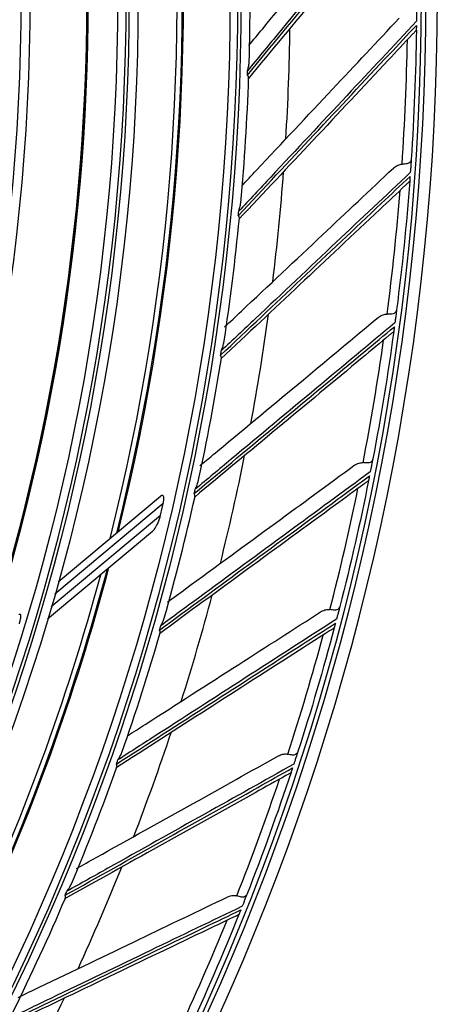
# Model space of a CAD drawing. Units: inches. Extents: x 687 to 10807, y 785 to 4970.
# Drawn here: x 2139 to 2185, y 2493 to 2602 of the extents above; entities that cross this region are included whole.
import ezdxf

# ---------------------------------------------------------------- set-up
doc = ezdxf.new("R2010")
doc.units = ezdxf.units.IN
doc.header["$MEASUREMENT"] = 0
doc.layers.add('LG-Product', color=3, linetype='Continuous')

msp = doc.modelspace()

# ---------------------------------------------------------------- linework, layer by layer
at = {"layer": 'LG-Product', "color": 3, "linetype": 'Continuous'}
for p, q in [((2143.27, 2539.48), (2154.62, 2548.95)), ((2154.91, 2548.15), (2142.89, 2538.12)), ((2142.49, 2536.75), (2154.61, 2546.85)), ((2153.71, 2545.06), (2142.08, 2535.37))]:
    msp.add_line(p, q, dxfattribs=at)
at = {"layer": 'LG-Product', "color": 3, "linetype": 'Continuous', "extrusion": (0, 0, -1)}
for radius in [273.8, 251.71, 239.34]:
    msp.add_circle((-1911.47, 2604.15), radius, dxfattribs=at)
at = {"layer": 'LG-Product', "color": 3, "linetype": 'Continuous'}
for radius in [272.5, 272, 252.06, 250.85, 240.66, 239.66, 238.4, 228.68, 227.68]:
    msp.add_circle((1911.47, 2604.15), radius, dxfattribs=at)
at = {"layer": 'LG-Product', "color": 3, "linetype": 'Continuous', "extrusion": (0, 0, -1)}
for radius, start, end in [(245.52, 173.7686, 193.9758), (245.65, 173.7162, 193.9349), (235.06, 177.5491, 197.6182), (235.12, 177.5222, 197.5959), (271.5, 180.7681, 183.7815), (271.5, 184.2975, 187.3109), (271.5, 187.8269, 190.8403), (271.5, 191.3563, 194.3697), (245.52, 194.9426, 215.1528), (245.65, 194.8927, 215.1113), (271.5, 194.8857, 197.8991), (271.5, 198.4152, 201.4285), (271.5, 201.9446, 204.9579)]:
    msp.add_arc((-1911.47, 2604.15), radius, start, end, dxfattribs=at)
at = {"layer": 'LG-Product', "color": 3, "linetype": 'Continuous'}
for radius, start, end in [(244.99, 345.8531, 6.0637), (235, 342.3712, 2.43), (253.06, 358.3717, 1.513), (257.5, 356.5101, 359.2323), (270.52, 356.0867, 359.0002), (252.91, 358.0476, 358.1589), (253.06, 354.8451, 357.9841), (257.5, 352.9807, 355.7029), (270.52, 352.5573, 355.4708), (252.91, 354.5182, 354.6295), (253.06, 351.3097, 354.4557), (257.5, 349.4513, 352.1734), (270.52, 349.0279, 351.9414), (253.06, 347.78, 350.9255), (252.91, 350.9888, 351.1001), (257.5, 345.9219, 348.644), (253.06, 344.253, 347.3953), (252.91, 347.4594, 347.5706), (270.52, 345.4985, 348.4119), (249.81, 346.7398, 347.0442), (244.99, 324.675, 344.8856), (257.5, 342.3925, 345.1146), (253.06, 340.7256, 343.8662), (252.91, 343.93, 344.0412), (270.52, 341.9691, 344.8825), (257.5, 338.8631, 341.5852), (252.91, 340.4006, 340.5118), (253.06, 337.1936, 340.3376), (270.52, 338.4397, 341.3531), (257.5, 335.3337, 338.0558), (253.06, 333.662, 336.8086), (252.91, 336.8712, 336.9824), (270.52, 334.9102, 337.8237), (257.5, 331.8043, 334.5264)]:
    msp.add_arc((1911.47, 2604.15), radius, start, end, dxfattribs=at)
for points, knots in [([(2164.23, 2595.54), (2166.87, 2598.72), (2169.47, 2601.87), (2174.67, 2608.15), (2177.26, 2611.28), (2180.76, 2615.51), (2181.7, 2616.64), (2182.63, 2617.76)], [0, 0, 0, 0, 0.418572, 0.418572, 0.844448, 0.844448, 1, 1, 1, 1]), ([(2182.6, 2618.2), (2180.23, 2615.34), (2177.84, 2612.45), (2172.83, 2606.39), (2170.2, 2603.23), (2166.46, 2598.7), (2165.35, 2597.37), (2164.25, 2596.03)], [0, 0, 0, 0, 0.397555, 0.397555, 0.823955, 0.823955, 1, 1, 1, 1]), ([(2164.38, 2598.81), (2164.9, 2599.43), (2165.41, 2600.05), (2168.58, 2603.87), (2171.2, 2607.03), (2176.11, 2612.94), (2178.41, 2615.7), (2180.68, 2618.44)], [0, 0, 0, 0, 0.093096, 0.093096, 0.572098, 0.572098, 1, 1, 1, 1]), ([(2182.47, 2617), (2182.4, 2616.9), (2182.32, 2616.81), (2181.41, 2615.72), (2180.58, 2614.71), (2177.18, 2610.62), (2174.59, 2607.5), (2169.45, 2601.31), (2166.9, 2598.24), (2164.32, 2595.14)], [0, 0, 0, 0, 0.013053, 0.013053, 0.153792, 0.153792, 0.585365, 0.585365, 1, 1, 1, 1]), ([(2182.96, 2602.96), (2182.96, 2602.75), (2182.96, 2602.51), (2182.96, 2602.1), (2182.96, 2601.97), (2182.96, 2601.72), (2182.95, 2601.6), (2182.95, 2601.49)], [0, 0, 0, 0, 0.557753, 0.557753, 0.806968, 0.806968, 1, 1, 1, 1]), ([(2182.95, 2601.49), (2180.41, 2598.77), (2177.84, 2596.03), (2172.47, 2590.3), (2169.66, 2587.3), (2165.64, 2583.01), (2164.45, 2581.75), (2163.27, 2580.48)], [0, 0, 0, 0, 0.397555, 0.397555, 0.823955, 0.823955, 1, 1, 1, 1]), ([(2163.59, 2583.27), (2164.14, 2583.85), (2164.69, 2584.44), (2168.08, 2588.04), (2170.89, 2591.03), (2176.15, 2596.63), (2178.61, 2599.25), (2181.05, 2601.84)], [0, 0, 0, 0, 0.091838, 0.091838, 0.571504, 0.571504, 1, 1, 1, 1]), ([(2163.22, 2579.99), (2166.05, 2583.01), (2168.84, 2585.99), (2174.42, 2591.94), (2177.2, 2594.9), (2180.95, 2598.91), (2181.95, 2599.98), (2182.95, 2601.04)], [0, 0, 0, 0, 0.418572, 0.418572, 0.844448, 0.844448, 1, 1, 1, 1]), ([(2182.75, 2600.29), (2182.67, 2600.2), (2182.58, 2600.11), (2181.61, 2599.08), (2180.72, 2598.13), (2177.07, 2594.25), (2174.29, 2591.29), (2168.78, 2585.43), (2166.05, 2582.53), (2163.29, 2579.59)], [0, 0, 0, 0, 0.013053, 0.013053, 0.153792, 0.153792, 0.585365, 0.585365, 1, 1, 1, 1]), ([(2182.75, 2600.29), (2182.8, 2600.34), (2182.85, 2600.39), (2182.91, 2600.47), (2182.94, 2600.49), (2182.94, 2600.51), (2182.94, 2600.51), (2182.94, 2600.51)], [0, 0, 0, 0, 0.467373, 0.467373, 0.937788, 0.937788, 1, 1, 1, 1]), ([(2182.95, 2601.04), (2182.95, 2600.98), (2182.95, 2600.92), (2182.95, 2600.81), (2182.94, 2600.76), (2182.94, 2600.67), (2182.94, 2600.64), (2182.94, 2600.57), (2182.94, 2600.54), (2182.94, 2600.5), (2182.94, 2600.49), (2182.94, 2600.5), (2182.94, 2600.51), (2182.94, 2600.51)], [0, 0, 0, 0, 0.137298, 0.137298, 0.276331, 0.276331, 0.397609, 0.397609, 0.56995, 0.56995, 0.860165, 0.860165, 1, 1, 1, 1]), ([(2164.25, 2596.03), (2164.25, 2596.03), (2164.25, 2596.03), (2164.29, 2596.17), (2164.33, 2596.31), (2164.39, 2596.62), (2164.42, 2596.8), (2164.42, 2596.97)], [0, 0, 0, 0, 0.006411, 0.006411, 0.438402, 0.438402, 1, 1, 1, 1]), ([(2164.37, 2595.25), (2164.37, 2595.26), (2164.37, 2595.28), (2164.36, 2595.35), (2164.33, 2595.41), (2164.27, 2595.49), (2164.25, 2595.51), (2164.23, 2595.54), (2164.23, 2595.54), (2164.23, 2595.54)], [0, 0, 0, 0, 0.157029, 0.157029, 0.771446, 0.771446, 0.988873, 0.988873, 1, 1, 1, 1]), ([(2182.38, 2586.25), (2182.37, 2586.14), (2182.34, 2586.04), (2182.24, 2585.89), (2182.19, 2585.84), (2182.06, 2585.76), (2181.98, 2585.74), (2181.81, 2585.71), (2181.72, 2585.71), (2181.54, 2585.7), (2181.45, 2585.7), (2181.36, 2585.69)], [0, 0, 0, 0, 0.292896, 0.292896, 0.479868, 0.479868, 0.668764, 0.668764, 0.838567, 0.838567, 1, 1, 1, 1]), ([(2182.38, 2586.25), (2182.36, 2586.04), (2182.34, 2585.79), (2182.32, 2585.39), (2182.31, 2585.26), (2182.29, 2585.01), (2182.28, 2584.9), (2182.27, 2584.78)], [0, 0, 0, 0, 0.557753, 0.557753, 0.806968, 0.806968, 1, 1, 1, 1]), ([(2161.71, 2567.68), (2162.33, 2568.26), (2162.95, 2568.85), (2166.6, 2572.27), (2169.59, 2575.08), (2175.19, 2580.35), (2177.8, 2582.81), (2180.4, 2585.25)], [0, 0, 0, 0, 0.097625, 0.097625, 0.574235, 0.574235, 1, 1, 1, 1]), ([(2180.4, 2585.25), (2180.52, 2585.36), (2180.66, 2585.46), (2180.95, 2585.61), (2181.1, 2585.66), (2181.29, 2585.69), (2181.32, 2585.69), (2181.36, 2585.69)], [0, 0, 0, 0, 0.470476, 0.470476, 0.908323, 0.908323, 1, 1, 1, 1]), ([(2161.26, 2564.54), (2164.27, 2567.38), (2167.24, 2570.18), (2173.17, 2575.78), (2176.12, 2578.56), (2180.12, 2582.33), (2181.18, 2583.34), (2182.24, 2584.34)], [0, 0, 0, 0, 0.418572, 0.418572, 0.844448, 0.844448, 1, 1, 1, 1]), ([(2182.27, 2584.78), (2179.57, 2582.23), (2176.84, 2579.65), (2171.12, 2574.26), (2168.13, 2571.44), (2163.85, 2567.4), (2162.6, 2566.22), (2161.33, 2565.03)], [0, 0, 0, 0, 0.397555, 0.397555, 0.823955, 0.823955, 1, 1, 1, 1]), ([(2182, 2583.6), (2182.05, 2583.65), (2182.1, 2583.69), (2182.17, 2583.76), (2182.2, 2583.79), (2182.2, 2583.8), (2182.2, 2583.81), (2182.2, 2583.81)], [0, 0, 0, 0, 0.467373, 0.467373, 0.937788, 0.937788, 1, 1, 1, 1]), ([(2182.24, 2584.34), (2182.24, 2584.28), (2182.23, 2584.22), (2182.22, 2584.11), (2182.22, 2584.05), (2182.21, 2583.97), (2182.21, 2583.93), (2182.21, 2583.86), (2182.21, 2583.84), (2182.2, 2583.79), (2182.2, 2583.78), (2182.2, 2583.79), (2182.2, 2583.8), (2182.2, 2583.81)], [0, 0, 0, 0, 0.137298, 0.137298, 0.276331, 0.276331, 0.397609, 0.397609, 0.56995, 0.56995, 0.860165, 0.860165, 1, 1, 1, 1]), ([(2182, 2583.6), (2181.91, 2583.51), (2181.82, 2583.43), (2180.79, 2582.46), (2179.84, 2581.56), (2175.96, 2577.92), (2173, 2575.14), (2167.14, 2569.63), (2164.24, 2566.9), (2161.3, 2564.14)], [0, 0, 0, 0, 0.013053, 0.013053, 0.153792, 0.153792, 0.585365, 0.585365, 1, 1, 1, 1]), ([(2163.27, 2580.48), (2163.27, 2580.48), (2163.27, 2580.49), (2163.32, 2580.62), (2163.36, 2580.76), (2163.45, 2581.07), (2163.48, 2581.25), (2163.5, 2581.42)], [0, 0, 0, 0, 0.006333, 0.006333, 0.43304, 0.43304, 1, 1, 1, 1]), ([(2163.34, 2579.7), (2163.34, 2579.71), (2163.34, 2579.73), (2163.34, 2579.79), (2163.31, 2579.86), (2163.26, 2579.94), (2163.24, 2579.97), (2163.22, 2579.99), (2163.22, 2579.99), (2163.22, 2579.99)], [0, 0, 0, 0, 0.140276, 0.140276, 0.766904, 0.766904, 0.988652, 0.988652, 1, 1, 1, 1]), ([(2180.76, 2569.6), (2180.75, 2569.5), (2180.71, 2569.4), (2180.6, 2569.25), (2180.55, 2569.21), (2180.41, 2569.14), (2180.33, 2569.12), (2180.16, 2569.1), (2180.07, 2569.1), (2179.89, 2569.11), (2179.8, 2569.11), (2179.71, 2569.11)], [0, 0, 0, 0, 0.292896, 0.292896, 0.479868, 0.479868, 0.668764, 0.668764, 0.838567, 0.838567, 1, 1, 1, 1]), ([(2180.76, 2569.6), (2180.73, 2569.39), (2180.7, 2569.15), (2180.65, 2568.76), (2180.63, 2568.62), (2180.6, 2568.38), (2180.58, 2568.26), (2180.57, 2568.14)], [0, 0, 0, 0, 0.557753, 0.557753, 0.806968, 0.806968, 1, 1, 1, 1]), ([(2158.95, 2552.31), (2159.62, 2552.87), (2160.29, 2553.42), (2164.15, 2556.63), (2167.31, 2559.25), (2173.22, 2564.16), (2175.98, 2566.45), (2178.72, 2568.73)], [0, 0, 0, 0, 0.099043, 0.099043, 0.574903, 0.574903, 1, 1, 1, 1]), ([(2178.72, 2568.73), (2178.85, 2568.84), (2179, 2568.93), (2179.3, 2569.05), (2179.45, 2569.1), (2179.64, 2569.11), (2179.67, 2569.11), (2179.71, 2569.11)], [0, 0, 0, 0, 0.470476, 0.470476, 0.908323, 0.908323, 1, 1, 1, 1]), ([(2158.34, 2549.24), (2161.52, 2551.89), (2164.66, 2554.5), (2170.92, 2559.72), (2174.04, 2562.32), (2178.26, 2565.83), (2179.39, 2566.77), (2180.51, 2567.7)], [0, 0, 0, 0, 0.418572, 0.418572, 0.844448, 0.844448, 1, 1, 1, 1]), ([(2180.57, 2568.14), (2177.71, 2565.76), (2174.83, 2563.36), (2168.79, 2558.33), (2165.63, 2555.7), (2161.11, 2551.94), (2159.78, 2550.83), (2158.45, 2549.72)], [0, 0, 0, 0, 0.397555, 0.397555, 0.823955, 0.823955, 1, 1, 1, 1]), ([(2180.51, 2567.7), (2180.5, 2567.65), (2180.49, 2567.59), (2180.48, 2567.48), (2180.47, 2567.42), (2180.46, 2567.34), (2180.45, 2567.3), (2180.44, 2567.24), (2180.44, 2567.21), (2180.43, 2567.16), (2180.43, 2567.16), (2180.43, 2567.17), (2180.44, 2567.17), (2180.44, 2567.18)], [0, 0, 0, 0, 0.137298, 0.137298, 0.276331, 0.276331, 0.397609, 0.397609, 0.56995, 0.56995, 0.860165, 0.860165, 1, 1, 1, 1]), ([(2180.22, 2566.98), (2180.13, 2566.9), (2180.03, 2566.83), (2178.94, 2565.92), (2177.94, 2565.09), (2173.84, 2561.68), (2170.72, 2559.09), (2164.53, 2553.95), (2161.47, 2551.41), (2158.36, 2548.83)], [0, 0, 0, 0, 0.013053, 0.013053, 0.153792, 0.153792, 0.585365, 0.585365, 1, 1, 1, 1]), ([(2180.22, 2566.98), (2180.28, 2567.03), (2180.33, 2567.07), (2180.4, 2567.14), (2180.43, 2567.16), (2180.44, 2567.18), (2180.44, 2567.18), (2180.44, 2567.18)], [0, 0, 0, 0, 0.467373, 0.467373, 0.937788, 0.937788, 1, 1, 1, 1]), ([(2161.33, 2565.03), (2161.33, 2565.03), (2161.33, 2565.03), (2161.39, 2565.16), (2161.45, 2565.29), (2161.55, 2565.59), (2161.59, 2565.76), (2161.62, 2565.93)], [0, 0, 0, 0, 0.006506, 0.006506, 0.444894, 0.444894, 1, 1, 1, 1]), ([(2161.36, 2564.24), (2161.36, 2564.25), (2161.36, 2564.27), (2161.36, 2564.33), (2161.34, 2564.4), (2161.29, 2564.49), (2161.28, 2564.51), (2161.26, 2564.54), (2161.26, 2564.54), (2161.26, 2564.54)], [0, 0, 0, 0, 0.149167, 0.149167, 0.769315, 0.769315, 0.988769, 0.988769, 1, 1, 1, 1]), ([(2155.37, 2537.23), (2156.05, 2537.73), (2156.72, 2538.22), (2160.75, 2541.16), (2164.06, 2543.59), (2170.26, 2548.12), (2173.16, 2550.24), (2176.03, 2552.34)], [0, 0, 0, 0, 0.095807, 0.095807, 0.573377, 0.573377, 1, 1, 1, 1]), ([(2176.03, 2552.34), (2176.17, 2552.44), (2176.32, 2552.52), (2176.63, 2552.63), (2176.79, 2552.66), (2176.97, 2552.67), (2177.01, 2552.67), (2177.04, 2552.67)], [0, 0, 0, 0, 0.470476, 0.470476, 0.908323, 0.908323, 1, 1, 1, 1]), ([(2178.12, 2553.09), (2178.1, 2552.99), (2178.06, 2552.89), (2177.94, 2552.75), (2177.89, 2552.71), (2177.75, 2552.65), (2177.67, 2552.63), (2177.49, 2552.63), (2177.41, 2552.63), (2177.22, 2552.65), (2177.13, 2552.66), (2177.04, 2552.67)], [0, 0, 0, 0, 0.292896, 0.292896, 0.479868, 0.479868, 0.668764, 0.668764, 0.838567, 0.838567, 1, 1, 1, 1]), ([(2178.12, 2553.09), (2178.08, 2552.88), (2178.04, 2552.65), (2177.96, 2552.25), (2177.93, 2552.12), (2177.89, 2551.88), (2177.86, 2551.76), (2177.84, 2551.65)], [0, 0, 0, 0, 0.557753, 0.557753, 0.806968, 0.806968, 1, 1, 1, 1]), ([(2154.5, 2534.15), (2157.83, 2536.59), (2161.12, 2539.01), (2167.69, 2543.83), (2170.97, 2546.23), (2175.4, 2549.48), (2176.58, 2550.35), (2177.75, 2551.21)], [0, 0, 0, 0, 0.418572, 0.418572, 0.844448, 0.844448, 1, 1, 1, 1]), ([(2177.84, 2551.65), (2174.84, 2549.45), (2171.81, 2547.23), (2165.48, 2542.58), (2162.16, 2540.14), (2157.42, 2536.67), (2156.03, 2535.64), (2154.63, 2534.62)], [0, 0, 0, 0, 0.397555, 0.397555, 0.823955, 0.823955, 1, 1, 1, 1]), ([(2177.75, 2551.21), (2177.74, 2551.15), (2177.73, 2551.09), (2177.71, 2550.98), (2177.7, 2550.93), (2177.68, 2550.85), (2177.67, 2550.81), (2177.66, 2550.75), (2177.66, 2550.72), (2177.65, 2550.67), (2177.65, 2550.67), (2177.65, 2550.68), (2177.65, 2550.68), (2177.65, 2550.69)], [0, 0, 0, 0, 0.137298, 0.137298, 0.276331, 0.276331, 0.397609, 0.397609, 0.56995, 0.56995, 0.860165, 0.860165, 1, 1, 1, 1]), ([(2177.42, 2550.51), (2177.32, 2550.44), (2177.23, 2550.36), (2176.08, 2549.53), (2175.03, 2548.76), (2170.73, 2545.61), (2167.45, 2543.22), (2160.96, 2538.47), (2157.74, 2536.12), (2154.49, 2533.74)], [0, 0, 0, 0, 0.013053, 0.013053, 0.153792, 0.153792, 0.585365, 0.585365, 1, 1, 1, 1]), ([(2158.45, 2549.72), (2158.45, 2549.72), (2158.45, 2549.72), (2158.52, 2549.85), (2158.58, 2549.98), (2158.7, 2550.27), (2158.75, 2550.44), (2158.79, 2550.6)], [0, 0, 0, 0, 0.006516, 0.006516, 0.445534, 0.445534, 1, 1, 1, 1]), ([(2177.42, 2550.51), (2177.48, 2550.55), (2177.54, 2550.59), (2177.62, 2550.65), (2177.64, 2550.67), (2177.65, 2550.69), (2177.65, 2550.69), (2177.65, 2550.69)], [0, 0, 0, 0, 0.467373, 0.467373, 0.937788, 0.937788, 1, 1, 1, 1]), ([(2154.91, 2548.15), (2154.93, 2548.21), (2154.94, 2548.28), (2154.97, 2548.46), (2154.98, 2548.58), (2154.98, 2548.74), (2154.98, 2548.79), (2154.96, 2548.89), (2154.94, 2548.94), (2154.91, 2549), (2154.88, 2549.02), (2154.84, 2549.04), (2154.81, 2549.04), (2154.75, 2549.03), (2154.7, 2549.01), (2154.65, 2548.97), (2154.63, 2548.96), (2154.62, 2548.95)], [0, 0, 0, 0, 0.134649, 0.134649, 0.361867, 0.361867, 0.480317, 0.480317, 0.600696, 0.600696, 0.704185, 0.704185, 0.798, 0.798, 0.953253, 0.953253, 1, 1, 1, 1]), ([(2158.42, 2548.93), (2158.43, 2548.94), (2158.43, 2548.96), (2158.43, 2549.03), (2158.42, 2549.09), (2158.38, 2549.18), (2158.36, 2549.21), (2158.35, 2549.24), (2158.34, 2549.24), (2158.34, 2549.24)], [0, 0, 0, 0, 0.162116, 0.162116, 0.772825, 0.772825, 0.98894, 0.98894, 1, 1, 1, 1]), ([(2153.71, 2545.06), (2153.77, 2545.12), (2153.84, 2545.19), (2154.04, 2545.45), (2154.16, 2545.66), (2154.38, 2546.11), (2154.48, 2546.37), (2154.58, 2546.71), (2154.6, 2546.78), (2154.61, 2546.85)], [0, 0, 0, 0, 0.171985, 0.171985, 0.523937, 0.523937, 0.901862, 0.901862, 1, 1, 1, 1]), ([(2138.95, 2535.88), (2138.96, 2535.88), (2138.96, 2535.89), (2138.99, 2535.91), (2139.02, 2535.92), (2139.05, 2535.92), (2139.07, 2535.91), (2139.09, 2535.88), (2139.1, 2535.86), (2139.12, 2535.79), (2139.12, 2535.75), (2139.12, 2535.63), (2139.11, 2535.54), (2139.07, 2535.3), (2139.03, 2535.14), (2138.97, 2534.93), (2138.95, 2534.88), (2138.94, 2534.83)], [0, 0, 0, 0, 0.023362, 0.023362, 0.131246, 0.131246, 0.219844, 0.219844, 0.308512, 0.308512, 0.420509, 0.420509, 0.592159, 0.592159, 0.900931, 0.900931, 1, 1, 1, 1]), ([(2150.97, 2522.46), (2151.61, 2522.87), (2152.26, 2523.29), (2156.4, 2525.94), (2159.85, 2528.15), (2166.32, 2532.3), (2169.35, 2534.23), (2172.34, 2536.15)], [0, 0, 0, 0, 0.088282, 0.088282, 0.569826, 0.569826, 1, 1, 1, 1]), ([(2172.34, 2536.15), (2172.49, 2536.25), (2172.64, 2536.32), (2172.95, 2536.41), (2173.11, 2536.43), (2173.3, 2536.42), (2173.33, 2536.42), (2173.37, 2536.41)], [0, 0, 0, 0, 0.470476, 0.470476, 0.908323, 0.908323, 1, 1, 1, 1]), ([(2174.47, 2536.77), (2174.45, 2536.67), (2174.4, 2536.57), (2174.27, 2536.45), (2174.21, 2536.4), (2174.07, 2536.35), (2173.99, 2536.34), (2173.82, 2536.35), (2173.73, 2536.36), (2173.55, 2536.39), (2173.46, 2536.4), (2173.37, 2536.41)], [0, 0, 0, 0, 0.292896, 0.292896, 0.479868, 0.479868, 0.668764, 0.668764, 0.838567, 0.838567, 1, 1, 1, 1]), ([(2174.47, 2536.77), (2174.42, 2536.57), (2174.36, 2536.33), (2174.26, 2535.95), (2174.23, 2535.82), (2174.16, 2535.57), (2174.13, 2535.46), (2174.1, 2535.35)], [0, 0, 0, 0, 0.557753, 0.557753, 0.806968, 0.806968, 1, 1, 1, 1]), ([(2149.72, 2519.32), (2153.2, 2521.55), (2156.64, 2523.76), (2163.5, 2528.17), (2166.91, 2530.37), (2171.53, 2533.34), (2172.76, 2534.13), (2173.99, 2534.92)], [0, 0, 0, 0, 0.418572, 0.418572, 0.844448, 0.844448, 1, 1, 1, 1]), ([(2174.1, 2535.35), (2170.97, 2533.34), (2167.82, 2531.31), (2161.21, 2527.06), (2157.75, 2524.83), (2152.8, 2521.65), (2151.35, 2520.72), (2149.89, 2519.78)], [0, 0, 0, 0, 0.397555, 0.397555, 0.823955, 0.823955, 1, 1, 1, 1]), ([(2154.63, 2534.62), (2154.63, 2534.62), (2154.63, 2534.62), (2154.71, 2534.74), (2154.78, 2534.87), (2154.91, 2535.16), (2154.98, 2535.32), (2155.03, 2535.48)], [0, 0, 0, 0, 0.006443, 0.006443, 0.440587, 0.440587, 1, 1, 1, 1]), ([(2173.99, 2534.92), (2173.97, 2534.86), (2173.96, 2534.8), (2173.93, 2534.7), (2173.92, 2534.64), (2173.9, 2534.56), (2173.89, 2534.53), (2173.87, 2534.46), (2173.86, 2534.44), (2173.85, 2534.39), (2173.85, 2534.38), (2173.85, 2534.39), (2173.85, 2534.4), (2173.85, 2534.41)], [0, 0, 0, 0, 0.137298, 0.137298, 0.276331, 0.276331, 0.397609, 0.397609, 0.56995, 0.56995, 0.860165, 0.860165, 1, 1, 1, 1]), ([(2173.61, 2534.24), (2173.51, 2534.17), (2173.41, 2534.11), (2172.21, 2533.34), (2171.11, 2532.64), (2166.63, 2529.76), (2163.22, 2527.58), (2156.44, 2523.24), (2153.09, 2521.09), (2149.69, 2518.91)], [0, 0, 0, 0, 0.013053, 0.013053, 0.153792, 0.153792, 0.585365, 0.585365, 1, 1, 1, 1]), ([(2154.56, 2533.83), (2154.56, 2533.84), (2154.56, 2533.86), (2154.57, 2533.93), (2154.56, 2533.99), (2154.52, 2534.09), (2154.51, 2534.11), (2154.5, 2534.14), (2154.5, 2534.14), (2154.5, 2534.15)], [0, 0, 0, 0, 0.160896, 0.160896, 0.772495, 0.772495, 0.988924, 0.988924, 1, 1, 1, 1]), ([(2173.61, 2534.24), (2173.68, 2534.28), (2173.73, 2534.31), (2173.82, 2534.37), (2173.84, 2534.39), (2173.85, 2534.4), (2173.85, 2534.41), (2173.85, 2534.41)], [0, 0, 0, 0, 0.467373, 0.467373, 0.937788, 0.937788, 1, 1, 1, 1]), ([(2149.89, 2519.78), (2149.89, 2519.78), (2149.89, 2519.78), (2149.97, 2519.9), (2150.05, 2520.02), (2150.21, 2520.3), (2150.28, 2520.47), (2150.34, 2520.63)], [0, 0, 0, 0, 0.006379, 0.006379, 0.436165, 0.436165, 1, 1, 1, 1]), ([(2169.83, 2520.71), (2169.79, 2520.61), (2169.74, 2520.51), (2169.61, 2520.4), (2169.54, 2520.36), (2169.4, 2520.32), (2169.32, 2520.31), (2169.15, 2520.33), (2169.06, 2520.34), (2168.88, 2520.38), (2168.79, 2520.4), (2168.7, 2520.42)], [0, 0, 0, 0, 0.292896, 0.292896, 0.479868, 0.479868, 0.668764, 0.668764, 0.838567, 0.838567, 1, 1, 1, 1]), ([(2169.83, 2520.71), (2169.76, 2520.51), (2169.69, 2520.28), (2169.56, 2519.9), (2169.52, 2519.77), (2169.44, 2519.53), (2169.41, 2519.42), (2169.37, 2519.31)], [0, 0, 0, 0, 0.557753, 0.557753, 0.806968, 0.806968, 1, 1, 1, 1]), ([(2145.3, 2507.77), (2146.03, 2508.17), (2146.76, 2508.58), (2151.12, 2511.01), (2154.7, 2513), (2161.41, 2516.74), (2164.55, 2518.49), (2167.66, 2520.22)], [0, 0, 0, 0, 0.095793, 0.095793, 0.57337, 0.57337, 1, 1, 1, 1]), ([(2167.66, 2520.22), (2167.81, 2520.31), (2167.97, 2520.37), (2168.29, 2520.44), (2168.45, 2520.45), (2168.64, 2520.43), (2168.67, 2520.43), (2168.7, 2520.42)], [0, 0, 0, 0, 0.470476, 0.470476, 0.908323, 0.908323, 1, 1, 1, 1]), ([(2144.05, 2504.81), (2147.66, 2506.83), (2151.23, 2508.82), (2158.34, 2512.8), (2161.89, 2514.78), (2166.68, 2517.46), (2167.96, 2518.18), (2169.23, 2518.89)], [0, 0, 0, 0, 0.418572, 0.418572, 0.844448, 0.844448, 1, 1, 1, 1]), ([(2169.37, 2519.31), (2166.12, 2517.5), (2162.85, 2515.66), (2155.99, 2511.83), (2152.4, 2509.82), (2147.27, 2506.95), (2145.76, 2506.11), (2144.24, 2505.26)], [0, 0, 0, 0, 0.397555, 0.397555, 0.823955, 0.823955, 1, 1, 1, 1]), ([(2149.77, 2519), (2149.77, 2519.01), (2149.78, 2519.03), (2149.79, 2519.09), (2149.78, 2519.16), (2149.75, 2519.26), (2149.74, 2519.29), (2149.73, 2519.31), (2149.73, 2519.32), (2149.72, 2519.32)], [0, 0, 0, 0, 0.148226, 0.148226, 0.769059, 0.769059, 0.988757, 0.988757, 1, 1, 1, 1]), ([(2168.81, 2518.23), (2168.88, 2518.27), (2168.94, 2518.3), (2169.02, 2518.35), (2169.05, 2518.37), (2169.06, 2518.38), (2169.06, 2518.39), (2169.06, 2518.39)], [0, 0, 0, 0, 0.467373, 0.467373, 0.937788, 0.937788, 1, 1, 1, 1]), ([(2169.23, 2518.89), (2169.21, 2518.83), (2169.19, 2518.78), (2169.16, 2518.67), (2169.14, 2518.62), (2169.11, 2518.54), (2169.1, 2518.5), (2169.08, 2518.44), (2169.07, 2518.41), (2169.06, 2518.37), (2169.06, 2518.36), (2169.06, 2518.37), (2169.06, 2518.38), (2169.06, 2518.39)], [0, 0, 0, 0, 0.137298, 0.137298, 0.276331, 0.276331, 0.397609, 0.397609, 0.56995, 0.56995, 0.860165, 0.860165, 1, 1, 1, 1]), ([(2168.81, 2518.23), (2168.71, 2518.17), (2168.6, 2518.11), (2167.36, 2517.42), (2166.22, 2516.79), (2161.57, 2514.2), (2158.03, 2512.22), (2151, 2508.31), (2147.52, 2506.37), (2143.99, 2504.41)], [0, 0, 0, 0, 0.013053, 0.013053, 0.153792, 0.153792, 0.585365, 0.585365, 1, 1, 1, 1]), ([(2144.24, 2505.26), (2144.24, 2505.26), (2144.25, 2505.27), (2144.34, 2505.38), (2144.42, 2505.49), (2144.59, 2505.76), (2144.68, 2505.92), (2144.74, 2506.07)], [0, 0, 0, 0, 0.00646, 0.00646, 0.441706, 0.441706, 1, 1, 1, 1]), ([(2138.84, 2493.51), (2139.62, 2493.89), (2140.4, 2494.26), (2144.93, 2496.43), (2148.63, 2498.2), (2155.56, 2501.52), (2158.8, 2503.07), (2162.01, 2504.61)], [0, 0, 0, 0, 0.098999, 0.098999, 0.574883, 0.574883, 1, 1, 1, 1]), ([(2144.07, 2504.5), (2144.08, 2504.51), (2144.08, 2504.52), (2144.1, 2504.59), (2144.1, 2504.65), (2144.07, 2504.75), (2144.06, 2504.78), (2144.05, 2504.81), (2144.05, 2504.81), (2144.05, 2504.81)], [0, 0, 0, 0, 0.139033, 0.139033, 0.766567, 0.766567, 0.988636, 0.988636, 1, 1, 1, 1]), ([(2162.01, 2504.61), (2162.16, 2504.68), (2162.33, 2504.74), (2162.65, 2504.79), (2162.81, 2504.79), (2162.99, 2504.76), (2163.03, 2504.75), (2163.06, 2504.74)], [0, 0, 0, 0, 0.470476, 0.470476, 0.908323, 0.908323, 1, 1, 1, 1]), ([(2164.2, 2504.96), (2164.16, 2504.87), (2164.1, 2504.77), (2163.96, 2504.66), (2163.9, 2504.63), (2163.75, 2504.6), (2163.67, 2504.6), (2163.5, 2504.62), (2163.41, 2504.65), (2163.24, 2504.69), (2163.15, 2504.72), (2163.06, 2504.74)], [0, 0, 0, 0, 0.292896, 0.292896, 0.479868, 0.479868, 0.668764, 0.668764, 0.838567, 0.838567, 1, 1, 1, 1]), ([(2164.2, 2504.96), (2164.12, 2504.77), (2164.03, 2504.54), (2163.88, 2504.17), (2163.84, 2504.04), (2163.74, 2503.81), (2163.7, 2503.7), (2163.66, 2503.59)], [0, 0, 0, 0, 0.557753, 0.557753, 0.806968, 0.806968, 1, 1, 1, 1]), ([(2137.49, 2490.68), (2141.22, 2492.47), (2144.9, 2494.24), (2152.25, 2497.78), (2155.91, 2499.54), (2160.86, 2501.92), (2162.18, 2502.55), (2163.49, 2503.18)], [0, 0, 0, 0, 0.418572, 0.418572, 0.844448, 0.844448, 1, 1, 1, 1]), ([(2163.66, 2503.59), (2160.3, 2501.98), (2156.92, 2500.36), (2149.84, 2496.95), (2146.13, 2495.17), (2140.83, 2492.62), (2139.28, 2491.87), (2137.71, 2491.12)], [0, 0, 0, 0, 0.397555, 0.397555, 0.823955, 0.823955, 1, 1, 1, 1]), ([(2163.49, 2503.18), (2163.47, 2503.13), (2163.45, 2503.07), (2163.41, 2502.97), (2163.39, 2502.92), (2163.35, 2502.84), (2163.34, 2502.81), (2163.32, 2502.74), (2163.31, 2502.72), (2163.29, 2502.67), (2163.29, 2502.67), (2163.29, 2502.68), (2163.29, 2502.68), (2163.29, 2502.69)], [0, 0, 0, 0, 0.137298, 0.137298, 0.276331, 0.276331, 0.397609, 0.397609, 0.56995, 0.56995, 0.860165, 0.860165, 1, 1, 1, 1]), ([(2163.03, 2502.55), (2162.93, 2502.5), (2162.82, 2502.45), (2161.54, 2501.83), (2160.36, 2501.27), (2155.56, 2498.97), (2151.9, 2497.22), (2144.64, 2493.74), (2141.05, 2492.02), (2137.41, 2490.28)], [0, 0, 0, 0, 0.013053, 0.013053, 0.153792, 0.153792, 0.585365, 0.585365, 1, 1, 1, 1]), ([(2163.03, 2502.55), (2163.1, 2502.58), (2163.16, 2502.61), (2163.25, 2502.66), (2163.28, 2502.67), (2163.29, 2502.69), (2163.29, 2502.69), (2163.29, 2502.69)], [0, 0, 0, 0, 0.467373, 0.467373, 0.937788, 0.937788, 1, 1, 1, 1])]:
    msp.add_open_spline(points, degree=3, knots=knots, dxfattribs=at)

doc.saveas('drawing.dxf')
